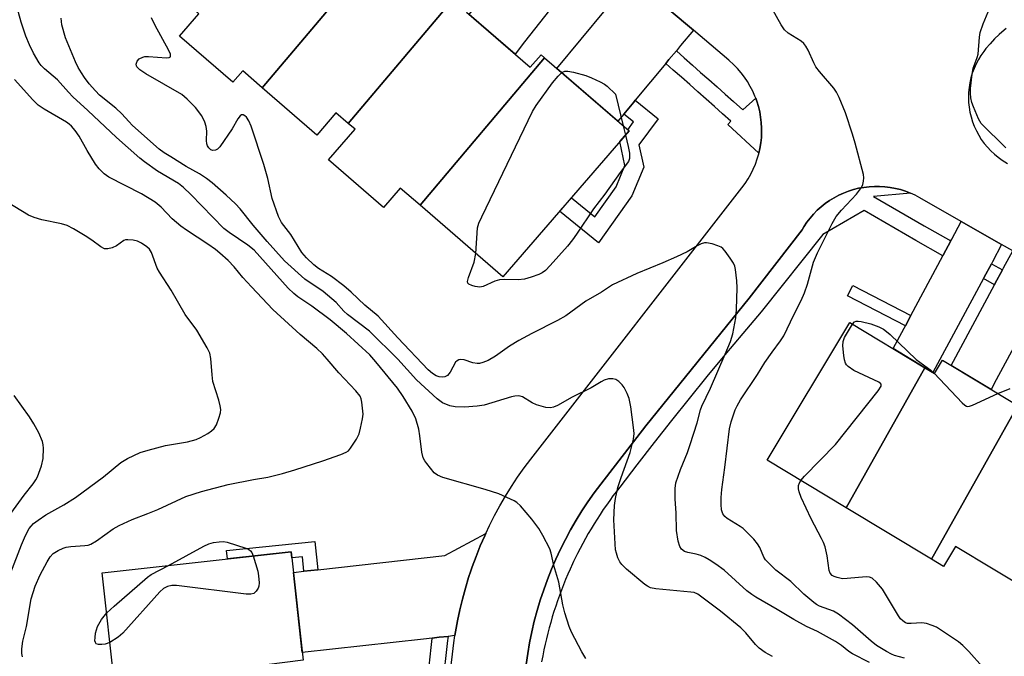
# Model space of a CAD drawing. Units: inches. Extents: x 1249765 to 1255765, y 521454 to 525454.
# Drawn here: x 1253347 to 1253591, y 524780 to 524938 of the extents above; entities that cross this region are included whole.
import ezdxf

# ---------------------------------------------------------------- set-up
doc = ezdxf.new("R2010")
doc.units = ezdxf.units.IN
doc.header["$MEASUREMENT"] = 0
for name, color, linetype in [('BLDG-Footprint', 5, 'Continuous'), ('TRANS-Non Street Sidewalk', 7, 'Continuous'), ('TRANS-Parking Lot', 4, 'Continuous'), ('TRANS-Road', 130, 'Continuous'), ('TRANS-Street Sidewalk', 7, 'Continuous'), ('Undefined', 1, 'Continuous')]:
    doc.layers.add(name, color=color, linetype=linetype)

msp = doc.modelspace()

# ---------------------------------------------------------------- linework, layer by layer
at = {"layer": 'BLDG-Footprint'}
for points, elevation in [([(1253440.4, 524960.11), (1253407.11, 524920.7), (1253402.25, 524924.91), (1253399.83, 524922.11), (1253386.61, 524933.55), (1253391.4, 524939.08), (1253390.57, 524939.8), (1253420.25, 524974.94), (1253423.41, 524972.19), (1253421.2, 524969.64), (1253436.68, 524956.22), (1253440.2, 524960.28)], 418.69), ([(1253457, 524945.73), (1253428.42, 524911.88), (1253425.36, 524914.52), (1253420.6, 524909.02), (1253407.11, 524920.7), (1253440.4, 524960.11)], 418.68), ([(1253477.08, 524928.16), (1253446.2, 524891.6), (1253441.3, 524895.85), (1253437.14, 524891.05), (1253423.52, 524902.85), (1253430.09, 524910.43), (1253428.42, 524911.88), (1253457, 524945.73), (1253460.52, 524942.68), (1253457.75, 524939.48), (1253473.52, 524925.82), (1253476.2, 524928.92)], 419.21), ([(1253446.2, 524891.6), (1253477.08, 524928.16), (1253498.02, 524910.02), (1253466.69, 524873.85)], 419.97), ([(1253571.31, 524851.35), (1253551.81, 524816.63), (1253532.22, 524828.41), (1253552.73, 524862.52)], 422.17), ([(1253594.33, 524841.97), (1253572.95, 524803.92), (1253551.81, 524816.63), (1253571.31, 524851.35), (1253573.69, 524849.92), (1253575.66, 524853.19)], 422.43), ([(1253617.5, 524831.28), (1253597.58, 524795.81), (1253578.92, 524807.03), (1253575.96, 524802.11), (1253572.95, 524803.92), (1253594.33, 524841.97), (1253595.34, 524841.36), (1253596.77, 524843.75)], 422.89), ([(1253417.21, 524778.89), (1253370.5, 524772.92), (1253367.44, 524800.54), (1253414.25, 524805.72)], 413.9)]:
    msp.add_lwpolyline(points, close=True, dxfattribs=dict(at, elevation=elevation))
at = {"layer": 'TRANS-Non Street Sidewalk'}
for points in [[(1253496.7, 524914.21), (1253499.15, 524917.16), (1253499.55, 524917.64), (1253505.19, 524913.01), (1253500.46, 524906.62), (1253501.63, 524901.01), (1253498.73, 524893.98), (1253490.45, 524882.27), (1253480.78, 524890.11), (1253483.7, 524893.48), (1253489.55, 524888.73), (1253494.8, 524896.15), (1253496.98, 524901.44), (1253495.75, 524907.39), (1253498.02, 524910.02), (1253497.66, 524910.33), (1253499.08, 524912.25)], [(1253567.84, 524864.26), (1253566.5, 524861.76), (1253552.17, 524869.18), (1253553.47, 524871.69)], [(1253420.86, 524801.28), (1253417.43, 524800.9), (1253417.06, 524804.46), (1253414.42, 524804.19), (1253414.25, 524805.72), (1253398.48, 524803.98), (1253398.27, 524806.02), (1253420.15, 524808.25)]]:
    msp.add_lwpolyline(points, close=True, dxfattribs=at)
at = {"layer": 'TRANS-Parking Lot'}
for points in [[(1253453.95, 524777.59, 0), (1253454.21, 524780.36, 0), (1253454.55, 524783.12, 0), (1253454.83, 524784.95, 0), (1253454.97, 524785.86, 0), (1253455.47, 524788.59, 0), (1253456.04, 524791.31, 0), (1253456.7, 524794.01, 0), (1253457.43, 524796.69, 0), (1253458.24, 524799.34, 0), (1253458.8, 524801.03, 0), (1253459.12, 524801.98, 0), (1253460.09, 524804.58, 0), (1253461.12, 524807.16, 0), (1253462.23, 524809.7, 0), (1253462.49, 524810.26, 0), (1253463.41, 524812.22, 0), (1253464.66, 524814.7, 0), (1253465.99, 524817.14, 0), (1253467.38, 524819.54, 0), (1253468.85, 524821.9, 0), (1253470.38, 524824.22, 0), (1253471.97, 524826.49, 0), (1253473.63, 524828.71, 0), (1253525.98, 524895.94, 0), (1253526.79, 524897.03, 0), (1253527.52, 524898.17, 0), (1253528.19, 524899.35, 0), (1253528.79, 524900.56, 0), (1253529.32, 524901.81, 0), (1253529.77, 524903.08, 0), (1253530.14, 524904.38, 0), (1253530.17, 524904.51, 0), (1253530.44, 524905.7, 0), (1253530.66, 524907.04, 0), (1253530.79, 524908.39, 0), (1253530.85, 524909.37, 0), (1253530.85, 524910.73, 0), (1253530.77, 524912.08, 0), (1253530.61, 524913.42, 0), (1253530.37, 524914.76, 0), (1253530.06, 524916.07, 0), (1253529.66, 524917.37, 0), (1253529.38, 524918.13, 0), (1253529.19, 524918.64, 0), (1253528.65, 524919.88, 0), (1253528.03, 524921.08, 0), (1253527.35, 524922.25, 0), (1253526.6, 524923.37, 0), (1253525.78, 524924.45, 0), (1253524.9, 524925.48, 0), (1253523.96, 524926.45, 0), (1253522.75, 524927.55, 0), (1253513.94, 524934.99, 0), (1253501.38, 524945.59, 0)], [(1253591.45, 524935.4, 0), (1253590.92, 524934.98, 0), (1253589.72, 524933.93, 0), (1253588.57, 524932.82, 0), (1253587.48, 524931.65, 0), (1253586.45, 524930.43, 0), (1253585.91, 524929.74, 0), (1253585.2, 524928.74, 0), (1253584.56, 524927.7, 0), (1253583.99, 524926.62, 0), (1253583.49, 524925.5, 0), (1253583.06, 524924.35, 0), (1253582.71, 524923.18, 0), (1253582.44, 524921.98, 0), (1253582.25, 524920.77, 0), (1253582.13, 524919.55, 0), (1253582.1, 524918.33, 0), (1253582.14, 524917.1, 0), (1253582.27, 524915.89, 0), (1253582.47, 524914.68, 0), (1253582.76, 524913.49, 0), (1253583.12, 524912.32, 0), (1253583.55, 524911.17, 0), (1253584.06, 524910.06, 0), (1253584.64, 524908.98, 0), (1253585.29, 524907.94, 0), (1253586.01, 524906.95, 0), (1253586.79, 524906, 0), (1253587.63, 524905.11, 0), (1253588.52, 524904.28, 0), (1253589.47, 524903.5, 0), (1253590.47, 524902.79, 0), (1253591.8, 524901.98, 0)], [(1253593.08, 524880.32, 0), (1253590.33, 524881.89, 0), (1253580.34, 524887.59, 0), (1253570.07, 524893.46, 0), (1253568.91, 524894.07, 0), (1253567.72, 524894.62, 0), (1253566.5, 524895.09, 0), (1253565.25, 524895.48, 0), (1253563.99, 524895.8, 0), (1253562.7, 524896.04, 0), (1253561.4, 524896.2, 0), (1253560.1, 524896.28, 0), (1253558.79, 524896.28, 0), (1253557.48, 524896.2, 0), (1253556.18, 524896.04, 0), (1253554.9, 524895.81, 0), (1253553.63, 524895.49, 0), (1253552.38, 524895.1, 0), (1253551.16, 524894.63, 0), (1253549.97, 524894.09, 0), (1253548.81, 524893.47, 0), (1253547.7, 524892.79, 0), (1253546.62, 524892.04, 0), (1253545.6, 524891.22, 0), (1253544.63, 524890.35, 0), (1253543.71, 524889.42, 0), (1253542.85, 524888.43, 0), (1253542.06, 524887.39, 0), (1253541.33, 524886.3, 0), (1253540.86, 524885.53, 0), (1253527.78, 524868.61, 0), (1253502.15, 524836.96, 0), (1253491, 524822.51, 0), (1253489.37, 524820.33, 0), (1253487.8, 524818.11, 0), (1253486.31, 524815.84, 0), (1253484.88, 524813.53, 0), (1253483.51, 524811.18, 0), (1253482.22, 524808.78, 0), (1253481, 524806.36, 0), (1253479.85, 524803.89, 0), (1253478.78, 524801.4, 0), (1253477.78, 524798.87, 0), (1253476.85, 524796.32, 0), (1253476, 524793.73, 0), (1253475.22, 524791.13, 0), (1253474.52, 524788.5, 0), (1253473.9, 524785.86, 0), (1253473.36, 524783.19, 0), (1253472.9, 524780.52, 0), (1253472.51, 524777.82, 0)]]:
    msp.add_polyline3d(points, dxfattribs=at)
at = {"layer": 'TRANS-Road'}
for points in [[(1253490.23, 524955.15), (1253487.01, 524951.05), (1253486.59, 524950.52), (1253484.22, 524947.51), (1253484.07, 524947.32), (1253480.9, 524943.29), (1253479.53, 524941.53), (1253472.13, 524932.12), (1253469.74, 524929.09), (1253458.39, 524938.92), (1253472.98, 524957.48), (1253473.21, 524957.77), (1253475.5, 524960.69), (1253476, 524961.32), (1253479.12, 524965.29), (1253480.1, 524964.37), (1253484.68, 524960.13), (1253489.32, 524955.95)], [(1253513.94, 524934.99), (1253510.77, 524931.17), (1253509.72, 524929.91), (1253507.89, 524927.7), (1253507.13, 524926.77), (1253499.55, 524917.64), (1253499.15, 524917.16), (1253496.7, 524914.21), (1253495.23, 524912.43), (1253480.11, 524925.53), (1253492.14, 524940.03), (1253492.42, 524940.37), (1253494.74, 524943.17), (1253495.29, 524943.83), (1253498.64, 524947.88), (1253498.76, 524947.78), (1253501.38, 524945.59)], [(1253590.33, 524881.89), (1253588.04, 524877.62), (1253587.78, 524877.13), (1253585.92, 524873.66), (1253585.81, 524873.45), (1253573.32, 524850.14), (1253571.32, 524851.35), (1253563.45, 524856.07), (1253566.19, 524861.17), (1253566.5, 524861.76), (1253567.84, 524864.26), (1253575.78, 524879.08), (1253575.88, 524879.27), (1253577.75, 524882.76), (1253578.01, 524883.24), (1253580.34, 524887.59)], [(1253603.07, 524874.61), (1253600.84, 524870.46), (1253600.58, 524869.98), (1253598.71, 524866.49), (1253598.61, 524866.3), (1253594.13, 524857.93), (1253592.76, 524855.38), (1253592.26, 524854.45), (1253588.98, 524848.32), (1253587.71, 524845.95), (1253577.84, 524851.88), (1253588.56, 524871.9), (1253588.68, 524872.11), (1253590.54, 524875.58), (1253590.8, 524876.08), (1253593.08, 524880.32)], [(1253454.83, 524784.95), (1253453.17, 524784.76), (1253450.93, 524784.52), (1253449.25, 524784.33), (1253447.1, 524784.09), (1253417.01, 524780.73), (1253414.81, 524800.61), (1253417.43, 524800.9), (1253420.86, 524801.28), (1253452.38, 524804.8), (1253462.49, 524810.26), (1253462.23, 524809.7), (1253461.12, 524807.16), (1253460.09, 524804.58), (1253459.12, 524801.98), (1253458.8, 524801.03), (1253458.24, 524799.34), (1253457.43, 524796.69), (1253456.7, 524794.01), (1253456.04, 524791.31), (1253455.47, 524788.59), (1253454.97, 524785.86)]]:
    msp.add_lwpolyline(points, close=True, dxfattribs=at)
at = {"layer": 'TRANS-Street Sidewalk'}
for points in [[(1253529.38, 524918.13), (1253529.66, 524917.37), (1253530.06, 524916.07), (1253530.37, 524914.76), (1253530.61, 524913.42), (1253530.77, 524912.08), (1253530.85, 524910.73), (1253530.85, 524909.37), (1253530.79, 524908.39), (1253530.66, 524907.04), (1253530.44, 524905.7), (1253530.17, 524904.51), (1253522.46, 524911.61), (1253523.23, 524912.49), (1253521.19, 524914.29), (1253519.15, 524916.09), (1253517.1, 524917.89), (1253515.07, 524919.7), (1253513.03, 524921.51), (1253510.99, 524923.32), (1253508.96, 524925.13), (1253507.13, 524926.77), (1253507.89, 524927.7), (1253509.72, 524929.91), (1253511.67, 524928.17), (1253513.7, 524926.36), (1253515.73, 524924.55), (1253517.77, 524922.74), (1253519.8, 524920.94), (1253521.84, 524919.14), (1253523.88, 524917.34), (1253526.23, 524915.26)], [(1253590.54, 524875.58), (1253588.68, 524872.11), (1253588.56, 524871.9), (1253585.81, 524873.45), (1253585.92, 524873.66), (1253587.78, 524877.13)], [(1253452.12, 524774.93), (1253450.04, 524774.69), (1253448.27, 524774.49), (1253448.3, 524775.12), (1253448.48, 524777.41), (1253448.69, 524779.7), (1253448.95, 524781.98), (1253449.23, 524784.26), (1253449.25, 524784.33), (1253450.93, 524784.52), (1253453.17, 524784.76), (1253453.02, 524783.75), (1253452.74, 524781.53), (1253452.5, 524779.31), (1253452.29, 524777.09)]]:
    msp.add_lwpolyline(points, close=True, dxfattribs=at)
msp.add_lwpolyline([(1253472.51, 524777.82), (1253472.9, 524780.52), (1253473.36, 524783.19), (1253473.9, 524785.86), (1253474.52, 524788.5), (1253475.22, 524791.13), (1253476, 524793.73), (1253476.85, 524796.32), (1253477.78, 524798.87), (1253478.78, 524801.4), (1253479.85, 524803.89), (1253481, 524806.36), (1253482.22, 524808.78), (1253483.51, 524811.18), (1253484.88, 524813.53), (1253486.31, 524815.84), (1253487.8, 524818.11), (1253489.37, 524820.33), (1253491, 524822.51), (1253502.15, 524836.96), (1253527.78, 524868.61), (1253540.86, 524885.53), (1253541.33, 524886.3), (1253542.06, 524887.39), (1253542.85, 524888.43), (1253543.71, 524889.42), (1253544.63, 524890.35), (1253545.6, 524891.22), (1253546.62, 524892.04), (1253547.7, 524892.79), (1253548.81, 524893.47), (1253549.97, 524894.09), (1253551.16, 524894.63), (1253552.38, 524895.1), (1253553.63, 524895.49), (1253554.9, 524895.81), (1253556.18, 524896.04), (1253557.48, 524896.2), (1253558.79, 524896.28), (1253560.1, 524896.28), (1253561.4, 524896.2), (1253562.7, 524896.04), (1253563.99, 524895.8), (1253565.25, 524895.48), (1253566.5, 524895.09), (1253567.72, 524894.62), (1253558.61, 524893.79), (1253571.11, 524886.5), (1253577.75, 524882.76), (1253575.88, 524879.27), (1253575.78, 524879.08), (1253569.03, 524882.88), (1253556.23, 524890.34), (1253545.99, 524884.33), (1253530.74, 524865.16), (1253526.22, 524859.85), (1253521.73, 524854.51), (1253517.29, 524849.13), (1253512.89, 524843.72), (1253508.52, 524838.28), (1253504.21, 524832.8), (1253499.93, 524827.3), (1253495.7, 524821.76), (1253494.85, 524820.67), (1253494.01, 524819.56), (1253493.2, 524818.44), (1253492.39, 524817.31), (1253491.6, 524816.16), (1253490.83, 524815), (1253490.07, 524813.83), (1253489.32, 524812.64), (1253488.6, 524811.44), (1253487.89, 524810.23), (1253487.2, 524809.01), (1253486.52, 524807.77), (1253485.86, 524806.53), (1253485.22, 524805.27), (1253484.6, 524804.01), (1253484.25, 524803.28), (1253483.99, 524802.74), (1253483.4, 524801.45), (1253482.83, 524800.16), (1253482.28, 524798.86), (1253481.75, 524797.55), (1253481.24, 524796.24), (1253480.75, 524794.92), (1253480.28, 524793.59), (1253479.82, 524792.26), (1253479.39, 524790.92), (1253478.97, 524789.57), (1253478.58, 524788.23), (1253478.2, 524786.88), (1253477.85, 524785.52), (1253477.51, 524784.16), (1253477.19, 524782.8), (1253476.9, 524781.44), (1253476.6, 524779.95), (1253476.34, 524778.45)], dxfattribs=at)
at = {"layer": 'Undefined'}
msp.add_line((1253496.57, 524911.27, 420), (1253497.14, 524909, 420), dxfattribs=at)
for points, elevation in [([(1253591.4, 524905.84), (1253585.29, 524911.89), (1253584.6, 524913.01), (1253583.33, 524916.01), (1253582.96, 524917.08), (1253582.73, 524918.2), (1253582.61, 524919.38), (1253582.64, 524920.56), (1253583.06, 524924.11), (1253583.31, 524925.57), (1253584.27, 524928.2), (1253584.5, 524929.04), (1253584.86, 524933.31), (1253585.02, 524934.43), (1253585.75, 524936.61), (1253589.06, 524944.56), (1253589.56, 524945.94), (1253589.69, 524946.5), (1253589.73, 524947.37), (1253589.23, 524952.29), (1253589.27, 524953.34), (1253589.83, 524954.99), (1253592.31, 524960.69)], 422), ([(1253566.23, 524779.39), (1253563.8, 524780.04), (1253563.06, 524780.31), (1253561.8, 524780.98), (1253559.36, 524782.49), (1253558.01, 524783.53), (1253553.39, 524787.59), (1253549.94, 524790.29), (1253548.65, 524790.97), (1253545.18, 524792.27), (1253544.45, 524792.66), (1253543.75, 524793.15), (1253541.34, 524795.23), (1253538.06, 524798.35), (1253534.41, 524801.16), (1253532.36, 524803.11), (1253531.81, 524803.74), (1253531.38, 524804.39), (1253530.39, 524806.76), (1253529.87, 524807.72), (1253528.95, 524808.82), (1253527.14, 524810.7), (1253526.28, 524811.47), (1253525.57, 524811.98), (1253522.28, 524813.94), (1253521.7, 524814.46), (1253521.25, 524815.09), (1253520.95, 524816.1), (1253520.8, 524817.47), (1253520.81, 524819.16), (1253520.96, 524821.16), (1253521.72, 524826.59), (1253522.89, 524836.21), (1253523.29, 524837.9), (1253524.28, 524840.88), (1253524.76, 524841.91), (1253525.62, 524843.4), (1253529.8, 524849.62), (1253531.68, 524852.64), (1253533.46, 524855.22), (1253535.57, 524857.99), (1253536.34, 524859.22), (1253538.83, 524864.44), (1253540.66, 524868.02), (1253541.46, 524869.89), (1253542.26, 524872.07), (1253543.71, 524877.51), (1253544.67, 524879.78), (1253548.36, 524887.09), (1253549.36, 524888.79), (1253550.63, 524890.4), (1253554.33, 524894.36), (1253555.58, 524895.99), (1253555.92, 524896.75), (1253556.12, 524897.56), (1253556.19, 524898.38), (1253556.08, 524899.25), (1253554.02, 524907.01), (1253553.35, 524909.26), (1253551.65, 524914.5), (1253550.04, 524918.31), (1253549.41, 524919.64), (1253548.78, 524920.62), (1253545.16, 524924.8), (1253544.32, 524925.91), (1253543.79, 524926.9), (1253542.4, 524930.02), (1253541.82, 524931.01), (1253541.29, 524931.69), (1253540.66, 524932.28), (1253537.42, 524934.26), (1253536.48, 524935.12), (1253535.7, 524936.29), (1253532.98, 524941.2)], 420), ([(1253487.31, 524779.25), (1253486.26, 524780.95), (1253483.72, 524785.82), (1253483.18, 524787.2), (1253482.06, 524790.58), (1253481.56, 524792.58), (1253480.56, 524798.18), (1253479.37, 524802.28), (1253478.69, 524805.34), (1253478.34, 524806.42), (1253476.67, 524809.78), (1253475.65, 524811.52), (1253473.9, 524813.82), (1253471.07, 524817.13), (1253470.23, 524817.91), (1253469.49, 524818.38), (1253465.7, 524820.09), (1253462.34, 524821.15), (1253451.84, 524824.12), (1253450.52, 524824.7), (1253449.71, 524825.31), (1253447.86, 524827.57), (1253447.36, 524828.28), (1253446.95, 524829.04), (1253446.64, 524830.41), (1253446.18, 524834.42), (1253445.91, 524836.15), (1253445.13, 524838.71), (1253444.25, 524840.61), (1253442.06, 524844.19), (1253440.62, 524846.25), (1253435.26, 524852.82), (1253433.79, 524854.5), (1253427.98, 524859.85), (1253423.91, 524863.19), (1253419.42, 524866.61), (1253415.94, 524868.93), (1253414.91, 524869.73), (1253413.54, 524871.09), (1253405.06, 524880.49), (1253403.57, 524881.71), (1253398.94, 524884.85), (1253397.61, 524885.86), (1253389.41, 524894.31), (1253387.6, 524896.04), (1253386.31, 524896.99), (1253381.16, 524900.09), (1253377.89, 524902.4), (1253376.78, 524903.29), (1253370.96, 524908.41), (1253363.9, 524915.11), (1253360.13, 524918.48), (1253359.06, 524919.6), (1253356.39, 524922.69), (1253353.18, 524925.4), (1253352.35, 524926.24), (1253351.82, 524926.92), (1253350.4, 524929.33), (1253349.39, 524931.38), (1253348.51, 524933.52), (1253347.34, 524937.02), (1253346.3, 524940.86)], 414), ([(1253533.51, 524779.73), (1253531.7, 524780.77), (1253530.26, 524781.81), (1253529.35, 524782.77), (1253526.98, 524785.67), (1253525.74, 524786.86), (1253520.67, 524790.99), (1253515.03, 524795.25), (1253514.17, 524795.6), (1253513.33, 524795.75), (1253504.63, 524796.53), (1253503.29, 524796.81), (1253502.53, 524797.18), (1253501.89, 524797.65), (1253497.37, 524801.44), (1253496.22, 524802.59), (1253495.74, 524803.22), (1253495.22, 524804.25), (1253494.85, 524805.35), (1253494.68, 524806.22), (1253494.19, 524813.67), (1253494.37, 524817.2), (1253494.61, 524818.91), (1253495.22, 524821.67), (1253496.03, 524824.12), (1253498.28, 524830.3), (1253499.1, 524833.64), (1253499.26, 524835.05), (1253499.14, 524836.49), (1253498.4, 524841.68), (1253498.03, 524843.68), (1253497.53, 524844.98), (1253496.78, 524846.47), (1253496.29, 524847.14), (1253495.44, 524847.92), (1253494.75, 524848.38), (1253493.99, 524848.62), (1253492.91, 524848.55), (1253491.84, 524848.25), (1253491.06, 524847.86), (1253488.57, 524846.34), (1253483.88, 524844.05), (1253480.3, 524841.99), (1253479.28, 524841.58), (1253478.5, 524841.4), (1253477.38, 524841.48), (1253475.09, 524842.15), (1253474.01, 524842.63), (1253471.56, 524844.11), (1253471.04, 524844.3), (1253470.51, 524844.39), (1253469.67, 524844.32), (1253468.83, 524844.11), (1253462.07, 524842.09), (1253460.36, 524841.81), (1253457.19, 524841.58), (1253454.92, 524841.63), (1253453.58, 524841.9), (1253451.81, 524842.61), (1253450.44, 524843.62), (1253445.29, 524848.34), (1253440.72, 524853.46), (1253433.64, 524860.4), (1253428.19, 524864.57), (1253427.36, 524865.36), (1253425.42, 524867.48), (1253423.28, 524869.36), (1253422.16, 524870.23), (1253417.68, 524873.27), (1253412.59, 524877.83), (1253408.28, 524882.61), (1253404.86, 524886.66), (1253401.62, 524890.71), (1253400.44, 524891.93), (1253398.15, 524894.1), (1253394.68, 524897.16), (1253393.32, 524898.25), (1253391.57, 524899.36), (1253388.27, 524901.22), (1253384.44, 524903.57), (1253382.82, 524904.62), (1253381.58, 524905.55), (1253374.97, 524911.4), (1253374, 524912.36), (1253372.33, 524914.25), (1253370.85, 524915.71), (1253366.76, 524918.9), (1253365.76, 524919.94), (1253364.22, 524921.74), (1253363.07, 524923.25), (1253362.27, 524924.45), (1253361.52, 524925.71), (1253360.79, 524927.18), (1253358.36, 524933.08), (1253357.43, 524936.31), (1253357.27, 524938.01)], 416), ([(1253557.61, 524778.3), (1253553.4, 524780.42), (1253552.5, 524781.03), (1253550.63, 524782.51), (1253549.12, 524783.45), (1253544.7, 524785.93), (1253541.99, 524787.21), (1253538.86, 524788.91), (1253534.73, 524791.42), (1253529.38, 524794.49), (1253528.46, 524795.11), (1253527.22, 524796.08), (1253521.56, 524801.14), (1253519.49, 524802.67), (1253517.82, 524803.75), (1253516.83, 524804.32), (1253515.77, 524804.77), (1253514.65, 524805.1), (1253512.6, 524805.54), (1253511.78, 524805.81), (1253510.99, 524806.38), (1253510.57, 524806.99), (1253510.17, 524808.37), (1253509.77, 524811.02), (1253509.65, 524815.32), (1253509.39, 524818.85), (1253509.44, 524821.42), (1253509.63, 524822.82), (1253510.74, 524826.15), (1253512.45, 524830.33), (1253513.14, 524832.28), (1253514.91, 524837.66), (1253515.72, 524840.91), (1253516.02, 524841.83), (1253518.19, 524846.26), (1253521.85, 524854.69), (1253523.13, 524857.81), (1253523.7, 524859.77), (1253524.46, 524863.71), (1253524.64, 524865.76), (1253524.82, 524871.13), (1253524.71, 524872.85), (1253524.38, 524875.68), (1253524.2, 524876.5), (1253523.87, 524877.29), (1253523.07, 524878.53), (1253521.83, 524880.22), (1253521.24, 524880.86), (1253520.79, 524881.2), (1253520.01, 524881.58), (1253518.63, 524882.07), (1253517.23, 524882.33), (1253516.67, 524882.27), (1253515.86, 524882.03), (1253514.86, 524881.53), (1253512.39, 524880.1), (1253509.76, 524878.83), (1253506.33, 524877.31), (1253499.95, 524874.67), (1253493.91, 524871.88), (1253491.19, 524870.07), (1253487.32, 524867.8), (1253482.33, 524864.2), (1253480.25, 524863.06), (1253473.91, 524859.84), (1253470.71, 524858.11), (1253468.41, 524856.69), (1253464.88, 524854.17), (1253463.12, 524853.13), (1253461.75, 524852.61), (1253460.91, 524852.42), (1253460.34, 524852.39), (1253459.29, 524852.57), (1253457.12, 524853.26), (1253456.34, 524853.34), (1253455.85, 524853.26), (1253455.39, 524853.04), (1253455, 524852.68), (1253453.67, 524850.26), (1253452.98, 524849.45), (1253452.33, 524849.11), (1253451.8, 524849.02), (1253450.98, 524849.06), (1253450.2, 524849.31), (1253449.3, 524849.91), (1253448.25, 524850.83), (1253440.74, 524858.78), (1253435.84, 524864.13), (1253432.49, 524866.84), (1253429.16, 524870.03), (1253427.29, 524871.64), (1253424.26, 524873.92), (1253421.02, 524875.97), (1253419.86, 524876.81), (1253418.04, 524878.59), (1253416.95, 524879.9), (1253414.16, 524884.37), (1253411.91, 524887.35), (1253411.12, 524888.86), (1253409.59, 524893.28), (1253408.52, 524898.28), (1253407.53, 524901.67), (1253404.37, 524911.21), (1253403.8, 524912.56), (1253403.19, 524913.48), (1253402.81, 524913.79), (1253402.4, 524913.98), (1253402, 524914), (1253401.67, 524913.81), (1253401.08, 524913.04), (1253399.66, 524910.54), (1253396.56, 524906.07), (1253395.99, 524905.51), (1253395.52, 524905.27), (1253394.83, 524905.22), (1253394.4, 524905.35), (1253393.85, 524905.87), (1253393.57, 524906.33), (1253393.39, 524906.84), (1253393.32, 524907.67), (1253393.39, 524909.97), (1253393.2, 524911.12), (1253392.89, 524912.24), (1253392.1, 524913.75), (1253390.59, 524915.84), (1253388.53, 524917.92), (1253387.19, 524919.05), (1253378.25, 524924.19), (1253376.76, 524925.19), (1253376, 524925.94), (1253375.91, 524926.15), (1253375.87, 524926.61), (1253376.11, 524927.32), (1253376.59, 524927.89), (1253377.48, 524928.32), (1253377.98, 524928.44), (1253378.88, 524928.48), (1253383.37, 524928.13), (1253384.04, 524928.21), (1253384.33, 524928.39), (1253384.38, 524928.53), (1253384.33, 524929.09), (1253383.9, 524930.09), (1253380.59, 524936.16), (1253379.68, 524938.04)], 418), ([(1253459.99, 524879.66), (1253460.48, 524886.02), (1253460.78, 524887.15), (1253461.5, 524888.77), (1253474.06, 524914.82), (1253475.02, 524916.32), (1253479, 524921.93), (1253480.41, 524923.61), (1253481.32, 524924.48)], 420), ([(1253481.32, 524924.48), (1253482.06, 524924.85), (1253482.84, 524924.86), (1253484.23, 524924.58), (1253487.31, 524923.75), (1253488.69, 524923.23), (1253490.86, 524922.22), (1253491.91, 524921.65), (1253492.6, 524921.14), (1253494.63, 524919.1), (1253496.57, 524911.27)], 420), ([(1253347.66, 524779.7), (1253347.53, 524780.54), (1253347.5, 524781.64), (1253347.8, 524783.57), (1253348.71, 524787.17), (1253349.87, 524794.06), (1253350.83, 524797.19), (1253352.04, 524800), (1253353.8, 524803.27), (1253354.53, 524804.48), (1253355.33, 524805.33), (1253356.5, 524806.06), (1253357.75, 524806.65), (1253358.55, 524806.9), (1253359.7, 524807.04), (1253363.13, 524807.27), (1253363.93, 524807.4), (1253364.63, 524807.63), (1253366.02, 524808.42), (1253370.13, 524811.39), (1253371.67, 524812.27), (1253374.88, 524813.76), (1253378.77, 524815.22), (1253381.23, 524816.24), (1253388.15, 524819.4), (1253392.04, 524820.65), (1253398.65, 524822.38), (1253404.91, 524823.62), (1253408.49, 524824.25), (1253412.14, 524825.1), (1253415.18, 524826.02), (1253422.08, 524828.28), (1253426.56, 524829.82), (1253427.9, 524830.39), (1253428.44, 524830.77), (1253429.01, 524831.4), (1253430.44, 524833.61), (1253431.08, 524834.93), (1253431.48, 524836.35), (1253431.98, 524838.68), (1253432.09, 524839.85), (1253431.79, 524842.78), (1253431.6, 524843.63), (1253431.33, 524844.29), (1253430.33, 524845.6), (1253426.04, 524850.07), (1253423.23, 524853.47), (1253422.05, 524854.75), (1253420.6, 524856.13), (1253416.48, 524859.58), (1253409.73, 524865.77), (1253404.43, 524871.35), (1253402.31, 524873.74), (1253400.16, 524876.38), (1253398.62, 524877.92), (1253396.6, 524879.76), (1253395.52, 524880.64), (1253393.64, 524881.98), (1253388.31, 524885.42), (1253386.91, 524886.41), (1253384.78, 524888.21), (1253382.07, 524891.11), (1253380.57, 524892.36), (1253377.15, 524894.41), (1253369.09, 524898.54), (1253367.94, 524899.36), (1253366.72, 524900.62), (1253365.81, 524901.76), (1253363.71, 524905.21), (1253361.74, 524908.76), (1253360.76, 524910.13), (1253359.86, 524911.19), (1253359.27, 524911.73), (1253358.58, 524912.22), (1253353.05, 524915.4), (1253351.6, 524916.43), (1253350.25, 524917.77), (1253345.67, 524922.79)], 412), ([(1253497.14, 524909), (1253497.82, 524906.15), (1253498.1, 524904.49), (1253498.13, 524903.16), (1253497.88, 524902.45), (1253495.81, 524899.71), (1253492.02, 524894.35), (1253489.15, 524890.72), (1253485.01, 524884.41), (1253484.01, 524883.03), (1253482.75, 524881.49), (1253478.47, 524876.64), (1253477.31, 524875.46), (1253476.43, 524874.85), (1253475.68, 524874.48), (1253473.77, 524873.8), (1253472.1, 524873.32), (1253470.52, 524873.15), (1253467.05, 524873.22), (1253465.91, 524873.14), (1253464.73, 524872.82), (1253461.84, 524871.47), (1253461.02, 524871.32), (1253459.87, 524871.45), (1253459.04, 524871.69), (1253458.33, 524872.02), (1253458.04, 524872.33), (1253457.97, 524872.74), (1253458.22, 524873.73), (1253459.63, 524877.52), (1253459.99, 524879.66)], 420), ([(1253344.79, 524800.62), (1253347.46, 524807.48), (1253348.42, 524809.74), (1253349.35, 524811.47), (1253349.83, 524812.11), (1253350.41, 524812.7), (1253351.55, 524813.58), (1253353.48, 524814.86), (1253357.91, 524817.38), (1253360.86, 524819.21), (1253367.76, 524824.27), (1253372.09, 524827.81), (1253373.68, 524828.82), (1253376.88, 524830.3), (1253378.85, 524830.92), (1253383.14, 524832.05), (1253388.57, 524833), (1253390.71, 524833.58), (1253391.76, 524834.02), (1253393.58, 524835.04), (1253394.56, 524835.68), (1253395.19, 524836.25), (1253395.75, 524837.21), (1253396.36, 524838.82), (1253396.76, 524840.19), (1253396.82, 524841.02), (1253396.7, 524841.86), (1253396.34, 524843.26), (1253394.88, 524847.9), (1253394.67, 524849.58), (1253394.39, 524853.59), (1253394.09, 524854.97), (1253393.44, 524856.28), (1253390.89, 524860.61), (1253388.03, 524864.5), (1253384.51, 524870.54), (1253381.6, 524874.99), (1253381.08, 524876.05), (1253379.69, 524879.93), (1253379.14, 524880.75), (1253378.54, 524881.3), (1253377.15, 524882.21), (1253376.16, 524882.69), (1253375.1, 524882.95), (1253373.76, 524883.06), (1253373.24, 524883.01), (1253372.77, 524882.85), (1253370.96, 524881.58), (1253369.91, 524881.08), (1253368.82, 524880.77), (1253368.05, 524880.83), (1253367.13, 524881.32), (1253364.87, 524882.98), (1253363.25, 524884.05), (1253360.31, 524885.74), (1253358.73, 524886.55), (1253357.35, 524886.97), (1253352.52, 524887.98), (1253350.56, 524888.58), (1253349.21, 524889.13), (1253343.9, 524892.36)], 410), ([(1253540.54, 524823.41), (1253541.45, 524824.43), (1253549.12, 524832.29), (1253559.73, 524845.62), (1253560.45, 524846.74), (1253560.5, 524847.14), (1253560.42, 524847.31), (1253559.89, 524847.75), (1253553.73, 524850.65), (1253552.3, 524851.63), (1253551.91, 524852.02), (1253551.63, 524852.48), (1253551.41, 524853.27), (1253551.24, 524854.41), (1253551.01, 524856.73), (1253551.02, 524857.85), (1253551.38, 524858.86), (1253553.36, 524862.14)], 422), ([(1253553.36, 524862.14), (1253553.87, 524862.7), (1253554.28, 524862.89), (1253554.76, 524862.92), (1253555.55, 524862.83), (1253557.92, 524862.23), (1253559.88, 524861.45), (1253561.02, 524860.88), (1253561.83, 524860.33), (1253562.72, 524859.55), (1253569.17, 524853.41), (1253572.75, 524850.72), (1253573.61, 524849.97)], 422), ([(1253573.61, 524849.97), (1253580.55, 524842.66), (1253581.18, 524842.1), (1253581.62, 524841.83), (1253581.85, 524841.76), (1253582.35, 524841.78), (1253583.13, 524842.03), (1253589.38, 524844.94)], 422), ([(1253589.38, 524844.94), (1253592.44, 524846.19)], 422), ([(1253344.16, 524814.29), (1253348.08, 524819.75), (1253350.32, 524822.56), (1253350.97, 524823.54), (1253351.37, 524824.32), (1253352.41, 524827.06), (1253352.83, 524828.87), (1253352.9, 524831.39), (1253352.83, 524832.22), (1253352.64, 524833.06), (1253351.77, 524835.24), (1253350.53, 524837.44), (1253349.44, 524839.13), (1253345.59, 524844.42)], 408), ([(1253585.61, 524777.2), (1253582.23, 524780.99), (1253580.75, 524782.46), (1253579.62, 524783.41), (1253574.95, 524786.57), (1253574.18, 524787.01), (1253573.09, 524787.47), (1253571.67, 524787.93), (1253570.53, 524788.15), (1253567.88, 524787.93), (1253567.03, 524787.98), (1253566.53, 524788.14), (1253565.87, 524788.57), (1253565.29, 524789.14), (1253564.77, 524789.84), (1253560.84, 524796.42), (1253559.33, 524798.23), (1253558.28, 524799.19), (1253557.6, 524799.47), (1253556.8, 524799.55), (1253552.07, 524799.09), (1253550.89, 524799.05), (1253549.54, 524799.31), (1253548.79, 524799.61), (1253548.35, 524799.87), (1253547.87, 524800.42), (1253547.58, 524801.1), (1253547.13, 524804.73), (1253546.58, 524806.92), (1253546.22, 524807.98), (1253545.73, 524809.02), (1253543.09, 524813.86), (1253540.69, 524819.2), (1253540.16, 524820.55), (1253539.99, 524821.35), (1253540.02, 524822.12), (1253540.21, 524822.85), (1253540.54, 524823.41)], 422), ([(1253383.9, 524802.36), (1253392.6, 524807.11), (1253393.9, 524807.65), (1253395.02, 524808.02), (1253396.41, 524808.19), (1253397.51, 524808.25), (1253398.39, 524808.13), (1253403.05, 524806.61), (1253403.79, 524806.26), (1253404.2, 524805.94), (1253404.5, 524805.52), (1253404.86, 524804.68)], 414), ([(1253404.86, 524804.68), (1253405.99, 524800.88), (1253406.18, 524799.74), (1253406.3, 524798.03), (1253406.24, 524797.2), (1253406.08, 524796.68), (1253405.63, 524795.97), (1253405.04, 524795.42), (1253404.29, 524795.18), (1253403.14, 524795.22), (1253385.85, 524797.38), (1253384.68, 524797.36), (1253383.59, 524797.1), (1253382.59, 524796.59), (1253381.73, 524795.79), (1253372.54, 524785.53), (1253371.43, 524784.58), (1253369.35, 524783.25)], 414), ([(1253368.55, 524790.55), (1253370.38, 524792.28), (1253378.66, 524799.45), (1253379.59, 524800.08), (1253383.9, 524802.36)], 414), ([(1253369.35, 524783.25), (1253368.17, 524782.82), (1253367.34, 524782.7), (1253366.56, 524782.71), (1253365.94, 524782.92), (1253365.74, 524783.21), (1253365.64, 524783.66), (1253365.66, 524784.45), (1253365.81, 524785.57), (1253366.3, 524787.17), (1253367.25, 524788.92), (1253368.55, 524790.55)], 414)]:
    msp.add_lwpolyline(points, dxfattribs=dict(at, elevation=elevation))

doc.saveas('drawing.dxf')
